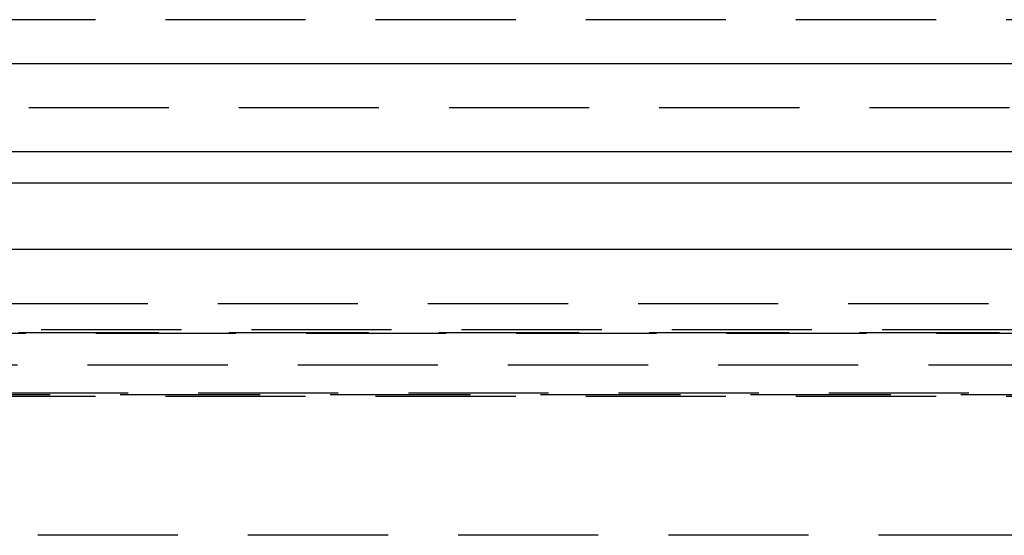
# Model space of a CAD drawing. Extents: x 2690 to 2950, y -673 to 383.
# Drawn here: x 2805 to 2850, y 41 to 64 of the extents above; entities that cross this region are included whole.
import ezdxf

# ---------------------------------------------------------------- set-up
doc = ezdxf.new("R2010")
doc.units = 0
doc.linetypes.add('VERDECKT', pattern=[9.525, 6.35, -3.175])
doc.layers.get('0').update_dxf_attribs({"linetype": 'CONTINUOUS'})
doc.layers.add('BEM', color=7, linetype='CONTINUOUS')

# ---------------------------------------------------------------- blocks, each defined once
blk = doc.blocks.new('A$C2885C2BC')
at = {"color": 1, "linetype": 'VERDECKT', "extrusion": (0, 1, -2e-16)}
for p, q in [((2856.55, 64.366), (2783.55, 64.366)), ((2936.079, 60.366), (2704.021, 60.366)), ((2858.923, 51.494), (2781.176, 51.494)), ((2860.45, 50.316), (2779.65, 50.316)), ((2780.374, 50.158), (2859.725, 50.158)), ((2859.423, 50.184), (2780.676, 50.184)), ((2862.55, 48.72), (2777.55, 48.72)), ((2864.021, 47.366), (2776.078, 47.366)), ((2864.021, 47.366), (2776.078, 47.366)), ((2858.036, 47.453), (2782.063, 47.453)), ((2856.55, 47.295), (2783.55, 47.295)), ((2860.293, 41.008), (2779.806, 41.008))]:
    blk.add_line(p, q, dxfattribs=at)
at = {"color": 3, "linetype": 'CONTINUOUS', "extrusion": (0, 1, -2e-16)}
for p, q in [((2942.55, 62.366), (2697.55, 62.366)), ((2942.55, 58.38), (2697.55, 58.38)), ((2941.135, 56.966), (2698.964, 56.966)), ((2871.55, 53.948), (2768.55, 53.948))]:
    blk.add_line(p, q, dxfattribs=at)

msp = doc.modelspace()

# ---------------------------------------------------------------- block references
at = {"layer": 'BEM'}
msp.add_blockref('A$C2885C2BC', (0, 0), dxfattribs=at)

doc.saveas('drawing.dxf')
